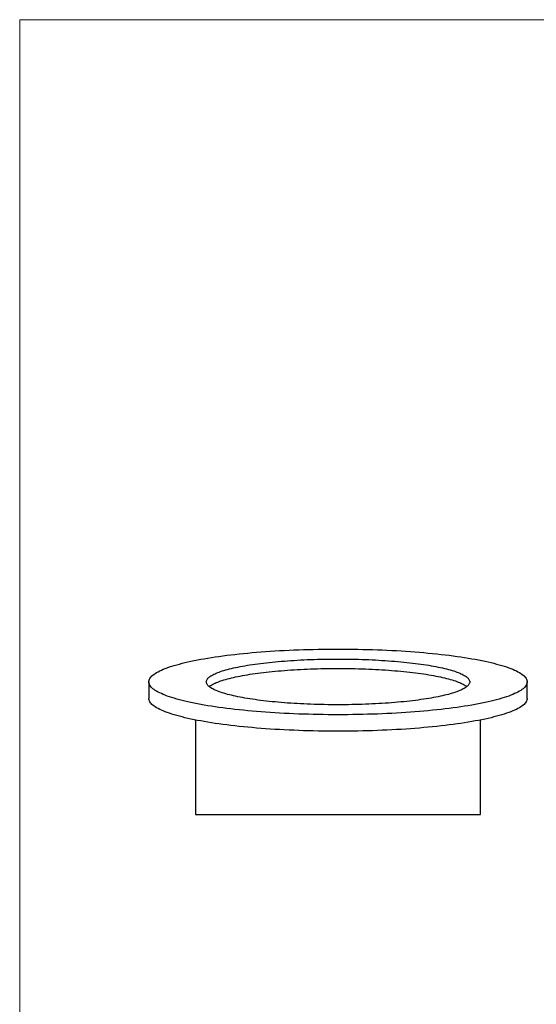
# Model space of a CAD drawing. Units: millimetres. Extents: x 30 to 600, y 38 to 861.
# Drawn here: x 30 to 246, y 450 to 861 of the extents above; entities that cross this region are included whole.
import ezdxf

# ---------------------------------------------------------------- set-up
doc = ezdxf.new("R2010")
doc.units = ezdxf.units.MM
doc.header["$LTSCALE"] = 3

msp = doc.modelspace()

# ---------------------------------------------------------------- linework, layer by layer
at = {"color": 7, "linetype": 'Continuous', "lineweight": 18}
for q in [(600, 861), (30, 38.222)]:
    msp.add_line((30, 861), q, dxfattribs=at)
at = {"color": 7, "linetype": 'Continuous', "lineweight": 25}
for p, q in [((83.916, 584.323), (83.916, 577.429)), ((241.916, 577.429), (241.916, 584.323)), ((103.416, 568.405), (103.416, 528.92)), ((222.416, 528.92), (222.416, 568.405)), ((103.416, 528.92), (222.416, 528.92))]:
    msp.add_line(p, q, dxfattribs=at)
at = {"color": 7, "linetype": 'Continuous', "lineweight": 25, "flags": 128}
for points in [[(162.916, 570.604), (160.848, 570.609), (158.781, 570.623), (156.717, 570.647), (154.658, 570.68), (152.604, 570.722), (150.557, 570.773), (148.519, 570.834), (146.49, 570.904), (144.473, 570.984), (142.469, 571.072), (140.478, 571.169), (138.503, 571.276), (136.545, 571.391), (134.604, 571.516), (132.684, 571.649), (130.783, 571.79), (128.905, 571.941), (127.05, 572.1), (125.22, 572.267), (123.416, 572.442), (121.638, 572.626), (119.889, 572.818), (118.169, 573.017), (116.48, 573.224), (114.823, 573.439), (113.199, 573.662), (111.609, 573.891), (110.054, 574.128), (108.536, 574.372), (107.054, 574.622), (105.611, 574.88), (104.207, 575.143), (102.843, 575.413), (101.521, 575.69), (100.241, 575.972), (99.003, 576.259), (97.81, 576.553), (96.661, 576.851), (95.557, 577.155), (94.5, 577.464), (93.489, 577.777), (92.526, 578.095), (91.611, 578.417), (90.745, 578.743), (89.929, 579.073), (89.163, 579.407), (88.447, 579.743), (87.782, 580.084), (87.169, 580.427), (86.607, 580.772), (86.098, 581.12), (85.642, 581.471), (85.238, 581.823), (84.888, 582.177), (84.591, 582.532), (84.348, 582.889), (84.159, 583.246), (84.024, 583.605), (83.943, 583.964), (83.916, 584.323), (83.943, 584.682), (84.024, 585.041), (84.159, 585.399), (84.348, 585.757), (84.591, 586.113), (84.888, 586.469), (85.238, 586.823), (85.642, 587.175), (86.098, 587.525), (86.607, 587.873), (87.169, 588.219), (87.782, 588.562), (88.447, 588.902), (89.163, 589.239), (89.929, 589.572), (90.745, 589.902), (91.611, 590.229), (92.526, 590.551), (93.489, 590.868), (94.5, 591.182), (95.557, 591.49), (96.661, 591.794), (97.81, 592.093), (99.003, 592.386), (100.241, 592.674), (101.521, 592.956), (102.843, 593.232), (104.207, 593.502), (105.611, 593.766), (107.054, 594.023), (108.536, 594.274), (110.054, 594.517), (111.609, 594.754), (113.199, 594.984), (114.823, 595.206), (116.48, 595.421), (118.169, 595.628), (119.889, 595.828), (121.638, 596.019), (123.416, 596.203), (125.22, 596.378), (127.05, 596.546), (128.905, 596.705), (130.783, 596.855), (132.684, 596.997), (134.604, 597.13), (136.545, 597.254), (138.503, 597.369), (140.478, 597.476), (142.469, 597.573), (144.473, 597.662), (146.49, 597.741), (148.519, 597.811), (150.557, 597.872), (152.604, 597.924), (154.658, 597.966), (156.717, 597.999), (158.781, 598.022), (160.848, 598.036), (162.916, 598.041), (164.983, 598.036), (167.05, 598.022), (169.114, 597.999), (171.173, 597.966), (173.227, 597.924), (175.274, 597.872), (177.312, 597.811), (179.341, 597.741), (181.358, 597.662), (183.362, 597.573), (185.353, 597.476), (187.328, 597.369), (189.286, 597.254), (191.227, 597.13), (193.148, 596.997), (195.048, 596.855), (196.926, 596.705), (198.781, 596.546), (200.611, 596.378), (202.416, 596.203), (204.193, 596.019), (205.942, 595.828), (207.662, 595.628), (209.351, 595.421), (211.008, 595.206), (212.632, 594.984), (214.222, 594.754), (215.777, 594.517), (217.296, 594.274), (218.777, 594.023), (220.22, 593.766), (221.624, 593.502), (222.988, 593.232), (224.31, 592.956), (225.59, 592.674), (226.828, 592.386), (228.021, 592.093), (229.17, 591.794), (230.274, 591.49), (231.332, 591.182), (232.342, 590.868), (233.305, 590.551), (234.22, 590.229), (235.086, 589.902), (235.902, 589.572), (236.668, 589.239), (237.384, 588.902), (238.049, 588.562), (238.662, 588.219), (239.224, 587.873), (239.733, 587.525), (240.189, 587.175), (240.593, 586.823), (240.943, 586.469), (241.24, 586.113), (241.483, 585.757), (241.672, 585.399), (241.807, 585.041), (241.888, 584.682), (241.916, 584.323), (241.888, 583.964), (241.807, 583.605), (241.672, 583.246), (241.483, 582.889), (241.24, 582.532), (240.943, 582.177), (240.593, 581.823), (240.189, 581.471), (239.733, 581.12), (239.224, 580.772), (238.662, 580.427), (238.049, 580.084), (237.384, 579.743), (236.668, 579.407), (235.902, 579.073), (235.086, 578.743), (234.22, 578.417), (233.305, 578.095), (232.342, 577.777), (231.332, 577.464), (230.274, 577.155), (229.17, 576.851), (228.021, 576.553), (226.828, 576.259), (225.59, 575.972), (224.31, 575.69), (222.988, 575.413), (221.624, 575.143), (220.22, 574.88), (218.777, 574.622), (217.296, 574.372), (215.777, 574.128), (214.222, 573.891), (212.632, 573.662), (211.008, 573.439), (209.351, 573.224), (207.662, 573.017), (205.942, 572.818), (204.193, 572.626), (202.416, 572.442), (200.611, 572.267), (198.781, 572.1), (196.926, 571.941), (195.048, 571.79), (193.148, 571.649), (191.227, 571.516), (189.286, 571.391), (187.328, 571.276), (185.353, 571.169), (183.362, 571.072), (181.358, 570.984), (179.341, 570.904), (177.312, 570.834), (175.274, 570.773), (173.227, 570.722), (171.173, 570.68), (169.114, 570.647), (167.05, 570.623), (164.983, 570.609), (162.916, 570.604)], [(162.916, 574.772), (161.476, 574.775), (160.037, 574.785), (158.6, 574.801), (157.166, 574.824), (155.737, 574.854), (154.312, 574.89), (152.893, 574.932), (151.48, 574.981), (150.076, 575.036), (148.68, 575.097), (147.295, 575.165), (145.92, 575.239), (144.556, 575.32), (143.205, 575.406), (141.868, 575.499), (140.545, 575.598), (139.237, 575.702), (137.946, 575.813), (136.672, 575.929), (135.416, 576.052), (134.178, 576.179), (132.96, 576.313), (131.763, 576.452), (130.587, 576.596), (129.434, 576.746), (128.303, 576.9), (127.196, 577.06), (126.113, 577.225), (125.056, 577.395), (124.025, 577.569), (123.02, 577.748), (122.043, 577.932), (121.093, 578.12), (120.172, 578.312), (119.281, 578.509), (118.42, 578.709), (117.589, 578.913), (116.789, 579.121), (116.02, 579.332), (115.284, 579.547), (114.581, 579.766), (113.91, 579.987), (113.273, 580.211), (112.671, 580.438), (112.102, 580.668), (111.569, 580.9), (111.07, 581.135), (110.607, 581.371), (110.18, 581.61), (109.79, 581.851), (109.435, 582.093), (109.117, 582.337), (108.836, 582.582), (108.593, 582.829), (108.386, 583.076), (108.217, 583.324), (108.085, 583.573), (107.991, 583.823), (107.934, 584.073), (107.916, 584.323), (107.934, 584.573), (107.991, 584.823), (108.085, 585.072), (108.217, 585.321), (108.386, 585.569), (108.593, 585.817), (108.836, 586.063), (109.117, 586.308), (109.435, 586.552), (109.79, 586.795), (110.18, 587.035), (110.607, 587.274), (111.07, 587.511), (111.569, 587.745), (112.102, 587.978), (112.671, 588.207), (113.273, 588.434), (113.91, 588.659), (114.581, 588.88), (115.284, 589.098), (116.02, 589.313), (116.789, 589.524), (117.589, 589.732), (118.42, 589.936), (119.281, 590.137), (120.172, 590.333), (121.093, 590.525), (122.043, 590.713), (123.02, 590.897), (124.025, 591.076), (125.056, 591.25), (126.113, 591.42), (127.196, 591.585), (128.303, 591.745), (129.434, 591.9), (130.587, 592.049), (131.763, 592.194), (132.96, 592.333), (134.178, 592.466), (135.416, 592.594), (136.672, 592.716), (137.946, 592.832), (139.237, 592.943), (140.545, 593.048), (141.868, 593.146), (143.205, 593.239), (144.556, 593.326), (145.92, 593.406), (147.295, 593.48), (148.68, 593.548), (150.076, 593.609), (151.48, 593.665), (152.893, 593.713), (154.312, 593.756), (155.737, 593.792), (157.166, 593.821), (158.6, 593.844), (160.037, 593.86), (161.476, 593.87), (162.916, 593.873), (164.355, 593.87), (165.794, 593.86), (167.231, 593.844), (168.665, 593.821), (170.094, 593.792), (171.519, 593.756), (172.938, 593.713), (174.351, 593.665), (175.755, 593.609), (177.151, 593.548), (178.536, 593.48), (179.911, 593.406), (181.275, 593.326), (182.626, 593.239), (183.963, 593.146), (185.286, 593.048), (186.594, 592.943), (187.885, 592.832), (189.159, 592.716), (190.416, 592.594), (191.653, 592.466), (192.871, 592.333), (194.068, 592.194), (195.244, 592.049), (196.397, 591.9), (197.528, 591.745), (198.635, 591.585), (199.718, 591.42), (200.775, 591.25), (201.806, 591.076), (202.811, 590.897), (203.788, 590.713), (204.738, 590.525), (205.659, 590.333), (206.55, 590.137), (207.411, 589.936), (208.242, 589.732), (209.042, 589.524), (209.811, 589.313), (210.547, 589.098), (211.25, 588.88), (211.921, 588.659), (212.558, 588.434), (213.161, 588.207), (213.729, 587.978), (214.262, 587.745), (214.761, 587.511), (215.224, 587.274), (215.651, 587.035), (216.041, 586.795), (216.396, 586.552), (216.714, 586.308), (216.995, 586.063), (217.238, 585.817), (217.445, 585.569), (217.614, 585.321), (217.746, 585.072), (217.84, 584.823), (217.897, 584.573), (217.916, 584.323), (217.897, 584.073), (217.84, 583.823), (217.746, 583.573), (217.614, 583.324), (217.445, 583.076), (217.238, 582.829), (216.995, 582.582), (216.714, 582.337), (216.396, 582.093), (216.041, 581.851), (215.651, 581.61), (215.224, 581.371), (214.761, 581.135), (214.262, 580.9), (213.729, 580.668), (213.161, 580.438), (212.558, 580.211), (211.921, 579.987), (211.25, 579.766), (210.547, 579.547), (209.811, 579.332), (209.042, 579.121), (208.242, 578.913), (207.411, 578.709), (206.55, 578.509), (205.659, 578.312), (204.738, 578.12), (203.788, 577.932), (202.811, 577.748), (201.806, 577.569), (200.775, 577.395), (199.718, 577.225), (198.635, 577.06), (197.528, 576.9), (196.397, 576.746), (195.244, 576.596), (194.068, 576.452), (192.871, 576.313), (191.653, 576.179), (190.416, 576.052), (189.159, 575.929), (187.885, 575.813), (186.594, 575.702), (185.286, 575.598), (183.963, 575.499), (182.626, 575.406), (181.275, 575.32), (179.911, 575.239), (178.536, 575.165), (177.151, 575.097), (175.755, 575.036), (174.351, 574.981), (172.938, 574.932), (171.519, 574.89), (170.094, 574.854), (168.665, 574.824), (167.231, 574.801), (165.794, 574.785), (164.355, 574.775), (162.916, 574.772)], [(109.098, 582.353), (109.117, 582.369), (109.435, 582.613), (109.79, 582.855), (110.18, 583.096), (110.607, 583.335), (111.07, 583.572), (111.569, 583.806), (112.102, 584.038), (112.671, 584.268), (113.273, 584.495), (113.91, 584.719), (114.581, 584.941), (115.284, 585.159), (116.02, 585.374), (116.789, 585.585), (117.589, 585.793), (118.42, 585.997), (119.281, 586.198), (120.172, 586.394), (121.093, 586.586), (122.043, 586.774), (123.02, 586.958), (124.025, 587.137), (125.056, 587.311), (126.113, 587.481), (127.196, 587.646), (128.303, 587.806), (129.434, 587.96), (130.587, 588.11), (131.763, 588.254), (132.96, 588.393), (134.178, 588.527), (135.416, 588.655), (136.672, 588.777), (137.946, 588.893), (139.237, 589.004), (140.545, 589.108), (141.868, 589.207), (143.205, 589.3), (144.556, 589.386), (145.92, 589.467), (147.295, 589.541), (148.68, 589.609), (150.076, 589.67), (151.48, 589.725), (152.893, 589.774), (154.312, 589.817), (155.737, 589.852), (157.166, 589.882), (158.6, 589.905), (160.037, 589.921), (161.476, 589.931), (162.916, 589.934), (164.355, 589.931), (165.794, 589.921), (167.231, 589.905), (168.665, 589.882), (170.094, 589.852), (171.519, 589.817), (172.938, 589.774), (174.351, 589.725), (175.755, 589.67), (177.151, 589.609), (178.536, 589.541), (179.911, 589.467), (181.275, 589.386), (182.626, 589.3), (183.963, 589.207), (185.286, 589.108), (186.594, 589.004), (187.885, 588.893), (189.159, 588.777), (190.416, 588.655), (191.653, 588.527), (192.871, 588.393), (194.068, 588.254), (195.244, 588.11), (196.397, 587.96), (197.528, 587.806), (198.635, 587.646), (199.718, 587.481), (200.775, 587.311), (201.806, 587.137), (202.811, 586.958), (203.788, 586.774), (204.738, 586.586), (205.659, 586.394), (206.55, 586.198), (207.411, 585.997), (208.242, 585.793), (209.042, 585.585), (209.811, 585.374), (210.547, 585.159), (211.25, 584.941), (211.921, 584.719), (212.558, 584.495), (213.161, 584.268), (213.729, 584.038), (214.262, 583.806), (214.761, 583.572), (215.224, 583.335), (215.651, 583.096), (216.041, 582.855), (216.396, 582.613), (216.714, 582.369), (216.733, 582.353)], [(162.916, 563.711), (160.848, 563.716), (158.781, 563.73), (156.717, 563.753), (154.658, 563.786), (152.604, 563.828), (150.557, 563.88), (148.519, 563.941), (146.49, 564.011), (144.473, 564.09), (142.469, 564.178), (140.478, 564.276), (138.503, 564.382), (136.545, 564.498), (134.604, 564.622), (132.684, 564.755), (130.783, 564.897), (128.905, 565.047), (127.05, 565.206), (125.22, 565.373), (123.416, 565.549), (121.638, 565.732), (119.889, 565.924), (118.169, 566.123), (116.48, 566.331), (114.823, 566.546), (113.199, 566.768), (111.609, 566.998), (110.054, 567.234), (108.536, 567.478), (107.054, 567.729), (105.611, 567.986), (104.207, 568.25), (102.843, 568.52), (101.521, 568.796), (100.241, 569.078), (99.003, 569.366), (97.81, 569.659), (96.661, 569.958), (95.557, 570.261), (94.5, 570.57), (93.489, 570.883), (92.526, 571.201), (91.611, 571.523), (90.745, 571.849), (89.929, 572.179), (89.163, 572.513), (88.447, 572.85), (87.782, 573.19), (87.169, 573.533), (86.607, 573.878), (86.098, 574.227), (85.642, 574.577), (85.238, 574.929), (84.888, 575.283), (84.591, 575.638), (84.348, 575.995), (84.159, 576.353), (84.024, 576.711), (83.943, 577.07), (83.916, 577.429)], [(241.916, 577.429), (241.888, 577.07), (241.807, 576.711), (241.672, 576.353), (241.483, 575.995), (241.24, 575.638), (240.943, 575.283), (240.593, 574.929), (240.189, 574.577), (239.733, 574.227), (239.224, 573.878), (238.662, 573.533), (238.049, 573.19), (237.384, 572.85), (236.668, 572.513), (235.902, 572.179), (235.086, 571.849), (234.22, 571.523), (233.305, 571.201), (232.342, 570.883), (231.332, 570.57), (230.274, 570.261), (229.17, 569.958), (228.021, 569.659), (226.828, 569.366), (225.59, 569.078), (224.31, 568.796), (222.988, 568.52), (221.624, 568.25), (220.22, 567.986), (218.777, 567.729), (217.296, 567.478), (215.777, 567.234), (214.222, 566.998), (212.632, 566.768), (211.008, 566.546), (209.351, 566.331), (207.662, 566.123), (205.942, 565.924), (204.193, 565.732), (202.416, 565.549), (200.611, 565.373), (198.781, 565.206), (196.926, 565.047), (195.048, 564.897), (193.148, 564.755), (191.227, 564.622), (189.286, 564.498), (187.328, 564.382), (185.353, 564.276), (183.362, 564.178), (181.358, 564.09), (179.341, 564.011), (177.312, 563.941), (175.274, 563.88), (173.227, 563.828), (171.173, 563.786), (169.114, 563.753), (167.05, 563.73), (164.983, 563.716), (162.916, 563.711)]]:
    msp.add_lwpolyline(points, dxfattribs=at)

doc.saveas('drawing.dxf')
